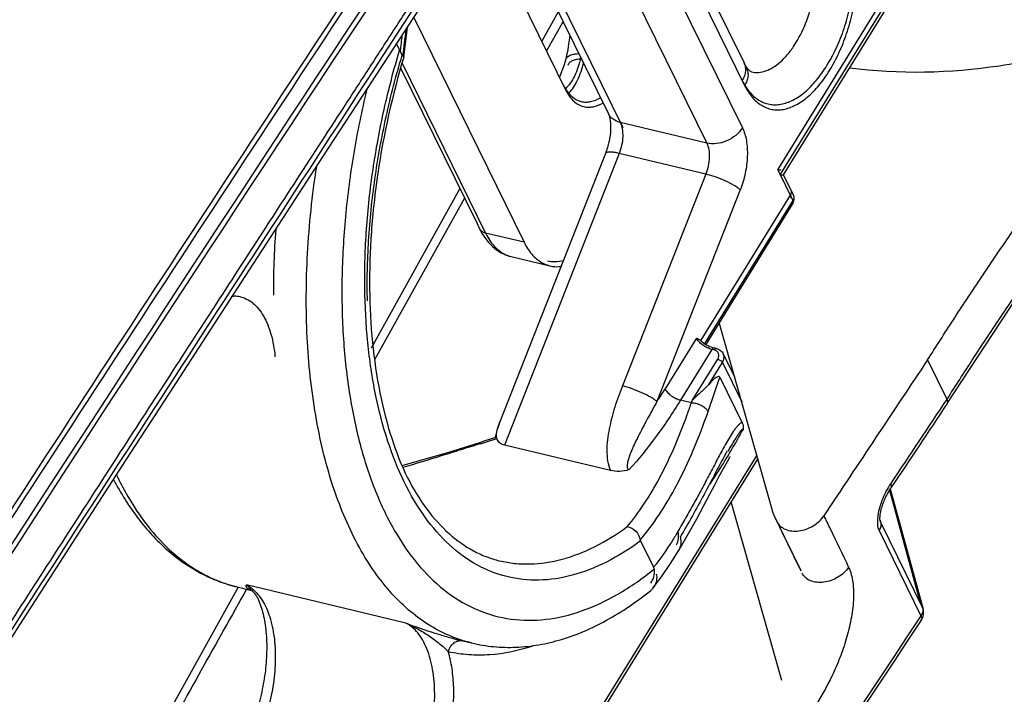
# Model space of a CAD drawing. Units: millimetres. Extents: x -85 to 717, y 0 to 1795.
# Drawn here: x 240 to 247, y 110 to 115 of the extents above; entities that cross this region are included whole.
import ezdxf

# ---------------------------------------------------------------- set-up
doc = ezdxf.new("R2010")
doc.units = ezdxf.units.MM
doc.header["$LTSCALE"] = 23.1
doc.layers.add('INTF_1', color=7, linetype='CONTINUOUS')

msp = doc.modelspace()

# ---------------------------------------------------------------- linework, layer by layer
at = {"layer": 'INTF_1', "color": 7, "linetype": 'CONTINUOUS'}
for p, q in [((244.7713, 116.0442), (245.5444, 114.4688)), ((243.852, 115.0738), (244.2474, 114.2681)), ((244.0822, 115.0644), (244.5566, 114.0979)), ((246.7198, 115.0935), (245.8308, 113.6531)), ((244.1915, 114.8418), (244.0717, 114.6261)), ((243.1388, 114.7987), (243.9426, 113.1606)), ((243.0134, 114.6064), (243.0539, 114.5239)), ((243.0657, 114.5117), (243.0656, 114.5114)), ((243.043, 114.4318), (243.5999, 113.297)), ((244.2291, 114.3054), (244.2292, 114.3052)), ((244.5347, 113.808), (243.7657, 111.8514)), ((245.8308, 113.6532), (245.9038, 113.5045)), ((243.4748, 113.5518), (242.8286, 112.3886)), ((245.901, 113.4465), (245.2654, 112.4167)), ((243.5999, 113.297), (243.6, 113.2968)), ((243.6, 113.2968), (243.6182, 113.2597)), ((243.8486, 113.0563), (244.1305, 112.9888)), ((245.7589, 111.1785), (245.3638, 112.5761)), ((245.2327, 112.4406), (245.2295, 112.4471)), ((245.3433, 112.3862), (245.3267, 112.3902)), ((245.3934, 112.3481), (245.4756, 112.1806)), ((245.3685, 112.1768), (245.5314, 111.845)), ((243.7343, 111.7496), (243.7321, 111.7371)), ((244.5719, 111.4967), (243.7989, 111.6817)), ((245.6444, 111.5834), (242.4372, 106.3868)), ((245.4443, 111.5999), (245.4442, 111.5997)), ((246.6103, 111.3628), (246.8486, 110.4864)), ((245.7657, 111.1608), (245.8388, 111.0116)), ((245.8205, 111.0489), (245.9494, 110.7852)), ((244.791, 110.984), (244.8854, 110.7917)), ((245.8388, 111.0116), (245.9581, 110.7674)), ((241.8602, 110.6461), (239.617, 106.6143)), ((241.8528, 110.6479), (241.9571, 110.6229)), ((243.4744, 110.2597), (243.5601, 110.2392))]:
    msp.add_line(p, q, dxfattribs=at)
at = {"layer": 'INTF_1', "color": 9, "linetype": 'CONTINUOUS'}
for p, q in [((244.7274, 115.9782), (245.549, 114.3039)), ((244.6307, 115.833), (245.5325, 113.9953)), ((244.4499, 115.561), (245.2731, 113.8835)), ((242.8943, 114.4889), (243.357, 115.2026)), ((245.7899, 113.6899), (246.6924, 115.1523)), ((244.1239, 115.0914), (244.6609, 113.9971)), ((245.8082, 113.6526), (246.7108, 115.115)), ((244.226, 114.7714), (244.1062, 114.5558)), ((244.2261, 114.7714), (244.1063, 114.5558)), ((243.0531, 114.4672), (243.6612, 113.228)), ((245.2731, 113.8835), (244.6426, 114.0344)), ((244.635, 113.8089), (243.7989, 111.6817)), ((245.2655, 113.6579), (244.635, 113.8089)), ((245.2655, 113.6579), (244.6584, 112.1134)), ((245.7899, 113.6899), (245.8997, 113.4661)), ((243.5091, 113.4822), (242.8531, 112.3045)), ((245.5173, 113.5442), (244.9102, 111.9997)), ((245.8814, 113.5034), (245.2295, 112.4471)), ((245.8997, 113.4661), (245.2558, 112.4229)), ((243.9426, 113.1606), (243.6612, 113.228)), ((245.1971, 112.4617), (244.9689, 112.0919)), ((245.3106, 112.3797), (245.0824, 112.0099)), ((245.3272, 112.3757), (245.3106, 112.3797)), ((245.1658, 112.0061), (245.3525, 112.3088)), ((245.2877, 112.1239), (245.3866, 112.2842)), ((245.3866, 112.2842), (245.5275, 111.997)), ((246.8814, 112.3028), (247.0217, 112.0168)), ((245.2825, 111.9267), (245.3685, 112.1768)), ((245.1607, 111.9912), (245.0824, 112.0099)), ((245.1607, 111.9912), (245.1658, 112.0061)), ((245.6374, 111.6082), (242.435, 106.4195)), ((246.604, 111.3526), (246.8271, 110.5322)), ((246.6097, 111.3618), (246.8454, 110.4949)), ((245.8188, 109.9653), (245.4502, 111.2688)), ((246.5354, 111.1348), (246.5404, 111.1165)), ((246.5404, 111.1165), (246.8454, 110.4949)), ((246.5283, 111.0592), (246.8333, 110.4375)), ((243.0806, 110.3846), (241.9191, 110.6626)), ((241.9531, 110.625), (241.9527, 110.6252)), ((241.953, 110.625), (241.9527, 110.6252)), ((241.9829, 110.6152), (241.9835, 110.6146)), ((241.983, 110.6156), (241.9837, 110.615))]:
    msp.add_line(p, q, dxfattribs=at)
at = {"layer": 'INTF_1', "color": 7, "linetype": 'CONTINUOUS'}
for points in [[(237.6352, 106.2528), (238.0684, 106.9359), (238.4894, 107.5978), (238.8961, 108.2351), (239.2884, 108.8484), (239.6668, 109.4382), (240.0313, 110.0053), (240.3823, 110.5501), (240.7199, 111.0732), (241.0445, 111.5753), (241.3563, 112.0569), (241.6556, 112.5185), (241.9423, 112.9603), (242.2162, 113.3818), (242.4771, 113.7829), (242.7245, 114.1629), (242.9576, 114.5207), (243.1752, 114.8545), (243.3772, 115.1641)], [(243.0657, 114.5117), (243.0876, 114.6878), (243.0939, 114.7298)], [(244.2746, 114.6724), (244.2727, 114.652), (244.2669, 114.6074), (244.2598, 114.5645), (244.2514, 114.5236), (244.2427, 114.4881)], [(244.2428, 114.4882), (244.2335, 114.4555), (244.2225, 114.4219), (244.2108, 114.3911), (244.1997, 114.3653)], [(247.0238, 111.9842), (247.5274, 112.7517), (248.0576, 113.5265), (248.5841, 114.3109)], [(243.6182, 113.2597), (243.638, 113.2231), (243.6612, 113.1879), (243.6863, 113.1568), (243.7131, 113.1296), (243.7415, 113.1064), (243.7712, 113.0871), (243.802, 113.0717), (243.8336, 113.0603), (243.8486, 113.0563)], [(243.7657, 111.8514), (243.7572, 111.8289), (243.7439, 111.7882), (243.7343, 111.7496)], [(243.6176, 111.6998), (243.3832, 111.6269), (243.1615, 111.5616), (243.0526, 111.5319)], [(243.7344, 111.7379), (243.6984, 111.7259), (243.6563, 111.7122), (243.6176, 111.6998)], [(245.0709, 110.9178), (245.1401, 111.0377), (245.1999, 111.1454), (245.2517, 111.2416), (245.2951, 111.3238), (245.3315, 111.3931), (245.3644, 111.4555), (245.3949, 111.5126), (245.423, 111.5633), (245.4442, 111.5997)], [(246.5368, 111.1263), (246.5368, 111.1264), (246.5363, 111.1284), (246.5358, 111.1315), (246.5353, 111.1357), (246.5349, 111.1408), (246.5348, 111.1468), (246.535, 111.1536), (246.5354, 111.1609), (246.5361, 111.1688), (246.5372, 111.177), (246.5386, 111.1856), (246.5402, 111.1945), (246.5422, 111.2036), (246.5445, 111.213), (246.547, 111.2225), (246.5498, 111.2322), (246.553, 111.2421), (246.5564, 111.2521), (246.5601, 111.2624), (246.5642, 111.2728), (246.5685, 111.2834), (246.5733, 111.2942), (246.5784, 111.3051), (246.5838, 111.3163), (246.5897, 111.3275), (246.5959, 111.3388), (246.6025, 111.3501), (246.6095, 111.3615), (246.6151, 111.3702)], [(244.8812, 110.6391), (244.9437, 110.7221), (245.0091, 110.818), (245.0709, 110.9178)], [(245.9494, 110.7852), (245.9508, 110.7821), (245.9528, 110.7769), (245.9551, 110.7702), (245.9562, 110.7665)], [(241.9532, 110.6254), (241.9527, 110.6256), (241.9543, 110.6248), (241.959, 110.6217), (241.9659, 110.6158), (241.9725, 110.6084)]]:
    msp.add_lwpolyline(points, dxfattribs=at)
at = {"layer": 'INTF_1', "color": 9, "linetype": 'CONTINUOUS'}
for centre, radius, start, end in [((693.9714, -182.3503), 540.4463, 146.416086, 147.128708), ((693.9899, -182.3883), 540.4468, 146.416034, 147.128656), ((692.2786, -181.2454), 538.2849, 146.415336, 147.666108), ((692.297, -181.2834), 538.2854, 146.415284, 147.666056), ((250.6011, 113.6708), 7.5911, 172.12404, 173.58115), ((250.6444, 113.7006), 7.6532, 172.74211, 173.57719), ((245.8573, 113.5279), 0.0314, 18.92819, 26.13077), ((245.8756, 113.4907), 0.0314, 18.92816, 26.13069), ((248.4389, 112.7879), 6.3234, 175.77028, 180.11673), ((241.5893, 114.1774), 3.9713, 326.74447, 328.32147), ((247.0076, 111.9949), 0.0194, 327.53381, 331.20716), ((241.382, 118.8814), 7.5306, 287.32324, 288.27278), ((246.8884, 111.1156), 0.3728, 172.08659, 172.61958), ((244.9282, 110.9738), 0.1587, 12.29443, 15.04684), ((246.0406, 110.8298), 0.1016, 206.04842, 206.88623), ((241.7946, 110.4279), 0.2658, 50.46821, 53.82948), ((242.029, 110.8581), 0.2452, 251.95021, 252.29918), ((241.7827, 110.4135), 0.2846, 45.25264, 50.46232), ((246.8027, 110.4739), 0.0476, 15.2533, 26.15255), ((693.6522, -186.2816), 536.3669, 146.413047, 147.668293)]:
    msp.add_arc(centre, radius, start, end, dxfattribs=at)
at = {"layer": 'INTF_1', "color": 7, "linetype": 'CONTINUOUS'}
for centre, radius, start, end in [((245.71, 114.539), 0.1791, 215.52146, 216.06811), ((245.8499, 113.478), 0.06, 328.31798, 26.13864), ((245.3651, 112.5927), 0.2017, 226.73684, 227.01992), ((245.3705, 112.5985), 0.2096, 227.02928, 228.87196), ((245.3782, 112.6073), 0.2213, 228.86765, 230.22702), ((245.3827, 112.6127), 0.2284, 230.22293, 230.89145), ((698.7935, -188.9619), 543.1252, 146.310824, 146.454761), ((245.8601, 111.2071), 0.1051, 195.7774, 206.10451), ((245.8784, 111.1698), 0.1051, 195.77732, 206.10442), ((244.7315, 110.7224), 0.177, 4.40786, 5.7527), ((244.7899, 110.7113), 0.1164, 308.7795, 321.62907), ((246.7521, 110.4602), 0.1, 326.41502, 15.21336), ((695.2644, -187.3583), 538.2857, 146.415284, 147.66603)]:
    msp.add_arc(centre, radius, start, end, dxfattribs=at)
msp.add_ellipse((245.1605, 111.8397), major_axis=(0.2042, 0.3415), ratio=0.146643, start_param=-0.094869, end_param=0.680529, dxfattribs=at)
at = {"layer": 'INTF_1', "color": 9, "linetype": 'CONTINUOUS'}
for points, knots in [([(245.5307, 114.3412), (245.5456, 114.3108), (245.5793, 114.2562), (245.6377, 114.2032), (245.6892, 114.1772), (245.7292, 114.1658), (245.7709, 114.162), (245.8296, 114.1675), (245.9059, 114.1954), (245.9932, 114.2564), (246.0766, 114.3429), (246.1534, 114.4518), (246.2208, 114.5791), (246.2764, 114.7203), (246.3181, 114.8699), (246.3444, 115.0224), (246.3543, 115.1721), (246.3473, 115.3135), (246.3239, 115.4411), (246.296, 115.5189), (246.279, 115.5536)], [0, 0, 0, 0, 0.051824, 0.097388, 0.118721, 0.139665, 0.160753, 0.182501, 0.229538, 0.283295, 0.344523, 0.412778, 0.486814, 0.564858, 0.644826, 0.724493, 0.801658, 0.874302, 0.940771, 1, 1, 1, 1]), ([(245.549, 114.3039), (245.5639, 114.2736), (245.5976, 114.2189), (245.656, 114.1659), (245.7075, 114.14), (245.7475, 114.1285), (245.7892, 114.1248), (245.8479, 114.1302), (245.9242, 114.1581), (246.0116, 114.2191), (246.095, 114.3056), (246.1717, 114.4145), (246.2391, 114.5419), (246.2947, 114.683), (246.3364, 114.8326), (246.3627, 114.9852), (246.3726, 115.1349), (246.3656, 115.2762), (246.3422, 115.4039), (246.3143, 115.4816), (246.2973, 115.5163)], [0, 0, 0, 0, 0.051823, 0.097388, 0.118721, 0.139665, 0.160753, 0.182501, 0.229538, 0.283295, 0.344523, 0.412779, 0.486814, 0.564858, 0.644826, 0.724493, 0.801659, 0.874302, 0.940771, 1, 1, 1, 1]), ([(245.5992, 114.4036), (245.6157, 114.3996), (245.6512, 114.3969), (245.7055, 114.409), (245.7599, 114.4361), (245.8133, 114.4772), (245.8646, 114.5312), (245.9308, 114.6214), (245.9992, 114.757), (246.0538, 114.9365), (246.0784, 115.1208), (246.0716, 115.2691), (246.0476, 115.3741), (246.0299, 115.4206), (246.0195, 115.4417)], [0, 0, 0, 0, 0.040014, 0.082616, 0.129738, 0.182427, 0.240946, 0.304969, 0.446046, 0.596803, 0.746115, 0.883142, 0.944437, 1, 1, 1, 1]), ([(237.6139, 106.338), (237.7317, 106.5239), (237.9673, 106.8958), (238.4399, 107.6392), (239.0326, 108.5681), (239.7468, 109.6823), (240.4638, 110.7967), (241.0632, 111.7255), (241.5438, 112.469), (241.905, 113.0273), (242.2666, 113.5859), (242.5684, 114.0516), (242.81, 114.4245), (242.9612, 114.6576), (243.0821, 114.8442), (243.1729, 114.9842), (243.2485, 115.1009), (243.309, 115.1943), (243.3393, 115.2409), (243.3545, 115.2642)], [0, 0, 0, 0, 0.062211, 0.124447, 0.249004, 0.373696, 0.498547, 0.623581, 0.686174, 0.74882, 0.811525, 0.874289, 0.905694, 0.937115, 0.952832, 0.968553, 0.984278, 0.992142, 1, 1, 1, 1]), ([(246.3126, 114.4336), (246.674, 114.3855), (247.2405, 114.3996), (247.978, 114.5589), (248.3467, 114.6871), (248.5281, 114.7624)], [0, 0, 0, 0, 0.483775, 0.739357, 1, 1, 1, 1]), ([(244.791, 110.984), (244.7124, 110.9259), (244.5539, 110.8256), (244.3027, 110.7258), (244.0543, 110.6872), (243.8143, 110.7126), (243.5899, 110.802), (243.3872, 110.9521), (243.2098, 111.1578), (243.0603, 111.4144), (242.9405, 111.7167), (242.8522, 112.0593), (242.797, 112.4358), (242.7759, 112.839), (242.7892, 113.2614), (242.8367, 113.6948), (242.9174, 114.1308), (242.9927, 114.4187), (243.0356, 114.5612)], [0, 0, 0, 0, 0.055308, 0.10558, 0.15195, 0.196187, 0.240486, 0.287029, 0.337552, 0.393155, 0.454322, 0.521041, 0.592921, 0.669287, 0.749255, 0.831792, 0.915768, 1, 1, 1, 1]), ([(238.5124, 107.6864), (238.8736, 108.2533), (240.3271, 110.5254), (241.7928, 112.7896), (242.8943, 114.4889)], [0, 0, 0, 0, 0.24919, 1, 1, 1, 1]), ([(242.8011, 112.7344), (242.7976, 112.8801), (242.8039, 113.1771), (242.8499, 113.6256), (242.9318, 114.0776), (243.0094, 114.3761), (243.0539, 114.5239)], [0, 0, 0, 0, 0.241035, 0.490517, 0.744788, 1, 1, 1, 1]), ([(244.3551, 114.5086), (244.3496, 114.4842), (244.337, 114.438), (244.3115, 114.3746), (244.2809, 114.3217), (244.2559, 114.2924), (244.2427, 114.2803)], [0, 0, 0, 0, 0.290773, 0.555756, 0.792344, 1, 1, 1, 1]), ([(244.2767, 114.5216), (244.2685, 114.518), (244.2571, 114.5113), (244.2467, 114.4985), (244.2437, 114.4916), (244.2428, 114.4882)], [0, 0, 0, 0, 0.547211, 0.780676, 1, 1, 1, 1]), ([(244.3607, 114.497), (244.3481, 114.4965), (244.3249, 114.4942), (244.2942, 114.4853), (244.2716, 114.4715), (244.2629, 114.4577), (244.2611, 114.4509)], [0, 0, 0, 0, 0.326608, 0.599495, 0.818406, 1, 1, 1, 1]), ([(244.3424, 114.5343), (244.3302, 114.5338), (244.3079, 114.5317), (244.2861, 114.5256), (244.2767, 114.5216)], [0, 0, 0, 0, 0.542427, 1, 1, 1, 1]), ([(244.3734, 114.4713), (244.3633, 114.4262), (244.3434, 114.3624), (244.3024, 114.2893), (244.2787, 114.2601), (244.2661, 114.2479)], [0, 0, 0, 0, 0.552878, 0.790345, 1, 1, 1, 1]), ([(245.5443, 114.469), (245.5489, 114.4598), (245.5553, 114.4394), (245.5559, 114.4066), (245.5477, 114.373), (245.5371, 114.3516), (245.5307, 114.3412)], [0, 0, 0, 0, 0.230747, 0.470536, 0.725966, 1, 1, 1, 1]), ([(245.5626, 114.4317), (245.5672, 114.4225), (245.5736, 114.4021), (245.5742, 114.3693), (245.566, 114.3357), (245.5554, 114.3143), (245.549, 114.3039)], [0, 0, 0, 0, 0.230747, 0.470536, 0.725966, 1, 1, 1, 1]), ([(248.582, 114.3435), (248.5183, 114.2459), (248.39, 114.0511), (248.1939, 113.7608), (247.9955, 113.4716), (247.7966, 113.1824), (247.5983, 112.8928), (247.4021, 112.6022), (247.2096, 112.3104), (247.084, 112.1147), (247.0217, 112.0168)], [0, 0, 0, 0, 0.124774, 0.249847, 0.375059, 0.500341, 0.625719, 0.750942, 0.875731, 1, 1, 1, 1]), ([(242.7962, 114.2743), (242.7591, 114.1209), (242.6961, 113.8133), (242.6355, 113.3515), (242.6098, 112.8985), (242.6196, 112.4624), (242.6648, 112.0512), (242.7444, 111.6721), (242.8573, 111.3318), (243.0017, 111.0364), (243.1756, 110.7909), (243.3769, 110.6003), (243.6027, 110.4693), (243.8483, 110.4026), (244.1069, 110.402), (244.372, 110.4663), (244.6384, 110.5926), (244.8062, 110.7104), (244.8893, 110.7774)], [0, 0, 0, 0, 0.085697, 0.170288, 0.25267, 0.331817, 0.406827, 0.476968, 0.541746, 0.600976, 0.654886, 0.704227, 0.75035, 0.795151, 0.840788, 0.88925, 0.942026, 1, 1, 1, 1]), ([(244.6426, 114.0344), (244.624, 114.0389), (244.5973, 114.0502), (244.5701, 114.0753), (244.5604, 114.0901), (244.5566, 114.0979)], [0, 0, 0, 0, 0.521625, 0.76414, 1, 1, 1, 1]), ([(244.6426, 114.0344), (244.6497, 114.0199), (244.6594, 113.9854), (244.6622, 113.9293), (244.6545, 113.8687), (244.6426, 113.8284), (244.635, 113.8089)], [0, 0, 0, 0, 0.210459, 0.457554, 0.727055, 1, 1, 1, 1]), ([(245.5325, 113.9953), (245.5197, 113.9746), (245.4852, 113.9365), (245.4195, 113.8967), (245.3463, 113.8763), (245.296, 113.878), (245.2731, 113.8835)], [0, 0, 0, 0, 0.245465, 0.505916, 0.763071, 1, 1, 1, 1]), ([(245.5325, 113.9953), (245.5468, 113.9662), (245.5662, 113.8973), (245.5718, 113.785), (245.5565, 113.6638), (245.5327, 113.5833), (245.5173, 113.5442)], [0, 0, 0, 0, 0.210459, 0.457554, 0.727055, 1, 1, 1, 1]), ([(245.2731, 113.8835), (245.2802, 113.869), (245.2899, 113.8345), (245.2927, 113.7783), (245.285, 113.7178), (245.2731, 113.6775), (245.2655, 113.6579)], [0, 0, 0, 0, 0.210459, 0.457554, 0.727055, 1, 1, 1, 1]), ([(244.5692, 113.8188), (244.5648, 113.8189), (244.5568, 113.8187), (244.5464, 113.8169), (244.5387, 113.8137), (244.5355, 113.8099), (244.5347, 113.808)], [0, 0, 0, 0, 0.350139, 0.626741, 0.836076, 1, 1, 1, 1]), ([(244.635, 113.8089), (244.623, 113.8117), (244.6012, 113.8162), (244.5791, 113.8187), (244.5692, 113.8188)], [0, 0, 0, 0, 0.554687, 1, 1, 1, 1]), ([(243.5601, 110.2392), (243.5048, 110.2525), (243.395, 110.2889), (243.2394, 110.3713), (243.0935, 110.4809), (242.9584, 110.6166), (242.835, 110.7772), (242.6827, 111.0303), (242.5297, 111.4046), (242.4097, 111.9133), (242.3509, 112.4801), (242.3551, 113.0879), (242.3991, 113.5026), (242.4312, 113.7128)], [0, 0, 0, 0, 0.043305, 0.087491, 0.133364, 0.181596, 0.232698, 0.287019, 0.405869, 0.538444, 0.683375, 0.838259, 1, 1, 1, 1]), ([(245.5173, 113.5442), (245.511, 113.5497), (245.4961, 113.5607), (245.4602, 113.5831), (245.4064, 113.61), (245.3374, 113.6376), (245.2891, 113.6523), (245.2655, 113.6579)], [0, 0, 0, 0, 0.090194, 0.198902, 0.456705, 0.737246, 1, 1, 1, 1]), ([(245.887, 113.5381), (245.8888, 113.5328), (245.8895, 113.5202), (245.8847, 113.5088), (245.8814, 113.5034)], [0, 0, 0, 0, 0.471219, 1, 1, 1, 1]), ([(245.8814, 113.5034), (245.883, 113.5), (245.8854, 113.4935), (245.8842, 113.4863), (245.8827, 113.4838)], [0, 0, 0, 0, 0.560932, 1, 1, 1, 1]), ([(245.9053, 113.5008), (245.9071, 113.4955), (245.9078, 113.4829), (245.903, 113.4715), (245.8997, 113.4661)], [0, 0, 0, 0, 0.471219, 1, 1, 1, 1]), ([(245.8997, 113.4661), (245.9014, 113.4627), (245.9038, 113.4562), (245.9025, 113.4491), (245.901, 113.4465)], [0, 0, 0, 0, 0.560932, 1, 1, 1, 1]), ([(243.6308, 113.2433), (243.6294, 113.2444), (243.6245, 113.2493), (243.6205, 113.2551), (243.6182, 113.2597)], [0, 0, 0, 0, 0.254491, 1, 1, 1, 1]), ([(243.6612, 113.228), (243.6583, 113.2287), (243.6473, 113.2319), (243.637, 113.2377), (243.6308, 113.2433)], [0, 0, 0, 0, 0.26415, 1, 1, 1, 1]), ([(243.6612, 113.228), (243.6642, 113.222), (243.676, 113.199), (243.6898, 113.177), (243.7011, 113.1615)], [0, 0, 0, 0, 0.259788, 1, 1, 1, 1]), ([(243.7011, 113.1615), (243.7202, 113.1356), (243.7535, 113.1007), (243.8068, 113.0694), (243.8346, 113.0596), (243.8486, 113.0563)], [0, 0, 0, 0, 0.524429, 0.765958, 1, 1, 1, 1]), ([(241.8716, 112.7652), (241.8885, 112.7612), (241.9223, 112.7486), (241.9683, 112.7178), (242.0096, 112.6756), (242.0597, 112.6022), (242.1055, 112.4847), (242.1225, 112.3821), (242.1275, 112.3268)], [0, 0, 0, 0, 0.097152, 0.198179, 0.30632, 0.423839, 0.690651, 1, 1, 1, 1]), ([(245.3106, 112.3797), (245.2988, 112.3825), (245.2752, 112.3914), (245.2429, 112.4107), (245.2157, 112.434), (245.2017, 112.4524), (245.1971, 112.4617)], [0, 0, 0, 0, 0.252731, 0.524743, 0.783482, 1, 1, 1, 1]), ([(245.3106, 112.3797), (245.3117, 112.3815), (245.314, 112.3847), (245.3181, 112.3884), (245.3224, 112.3904), (245.3254, 112.3905), (245.3267, 112.3902)], [0, 0, 0, 0, 0.310423, 0.578046, 0.803197, 1, 1, 1, 1]), ([(245.3272, 112.3757), (245.3283, 112.3775), (245.3306, 112.3807), (245.3347, 112.3844), (245.339, 112.3865), (245.342, 112.3865), (245.3433, 112.3862)], [0, 0, 0, 0, 0.310423, 0.578046, 0.803197, 1, 1, 1, 1]), ([(245.3525, 112.3088), (245.3565, 112.3152), (245.3622, 112.3289), (245.3606, 112.3509), (245.3475, 112.3682), (245.3343, 112.374), (245.3272, 112.3757)], [0, 0, 0, 0, 0.269214, 0.508655, 0.742637, 1, 1, 1, 1]), ([(245.3866, 112.2842), (245.3927, 112.2941), (245.3993, 112.3108), (245.3989, 112.3333), (245.3956, 112.3434), (245.3934, 112.3481)], [0, 0, 0, 0, 0.527916, 0.768494, 1, 1, 1, 1]), ([(245.3525, 112.3088), (245.3598, 112.307), (245.3701, 112.3018), (245.381, 112.2925), (245.3852, 112.2869), (245.3866, 112.2842)], [0, 0, 0, 0, 0.523616, 0.782969, 1, 1, 1, 1]), ([(244.6584, 112.1134), (244.6383, 112.0622), (244.6011, 111.9594), (244.5656, 111.8279), (244.5485, 111.7221), (244.5433, 111.6439), (244.5482, 111.5677), (244.5615, 111.5188), (244.5719, 111.4967)], [0, 0, 0, 0, 0.259569, 0.515381, 0.641073, 0.764455, 0.884545, 1, 1, 1, 1]), ([(244.9102, 111.9997), (244.9039, 112.0052), (244.8891, 112.0162), (244.8531, 112.0386), (244.7994, 112.0655), (244.7304, 112.093), (244.6821, 112.1078), (244.6584, 112.1134)], [0, 0, 0, 0, 0.090194, 0.198902, 0.456705, 0.737246, 1, 1, 1, 1]), ([(244.9689, 112.0919), (244.9735, 112.0826), (244.9875, 112.0643), (245.0147, 112.0409), (245.047, 112.0216), (245.0706, 112.0127), (245.0824, 112.0099)], [0, 0, 0, 0, 0.216525, 0.475273, 0.747277, 1, 1, 1, 1]), ([(244.9102, 111.9997), (244.8866, 111.9569), (244.8514, 111.8931), (244.8057, 111.8081), (244.7783, 111.7554), (244.7574, 111.7133), (244.7425, 111.6819), (244.7284, 111.6506), (244.7155, 111.6194), (244.706, 111.5933), (244.6997, 111.5725), (244.6958, 111.557), (244.6932, 111.5417), (244.6925, 111.529), (244.6936, 111.5192), (244.6957, 111.5122), (244.7, 111.5059), (244.7047, 111.5036), (244.7072, 111.503)], [0, 0, 0, 0, 0.264841, 0.395129, 0.52364, 0.587099, 0.649922, 0.711991, 0.773133, 0.833065, 0.862437, 0.891281, 0.919439, 0.946659, 0.959847, 0.972768, 0.985756, 1, 1, 1, 1]), ([(245.0824, 112.0099), (245.0254, 111.9176), (244.908, 111.7427), (244.7754, 111.5788), (244.7072, 111.503)], [0, 0, 0, 0, 0.515187, 1, 1, 1, 1]), ([(245.131, 111.9056), (245.1312, 111.9058), (245.1315, 111.9063), (245.1316, 111.9069), (245.132, 111.9076), (245.1318, 111.9083), (245.1322, 111.9089), (245.1324, 111.9098), (245.1329, 111.9105), (245.1327, 111.9112), (245.1329, 111.9116), (245.1332, 111.9124), (245.1338, 111.9139), (245.1348, 111.917), (245.1362, 111.9205), (245.1373, 111.9241), (245.1386, 111.9267), (245.1393, 111.9295), (245.1407, 111.932), (245.1415, 111.9347), (245.1434, 111.94), (245.1461, 111.9481), (245.1498, 111.9588), (245.1546, 111.9731), (245.1583, 111.9839), (245.1607, 111.9912)], [0, 0, 0, 0, 0.008494, 0.01614, 0.024032, 0.03084, 0.038755, 0.046472, 0.061559, 0.065035, 0.06885, 0.076711, 0.092182, 0.123175, 0.185232, 0.216243, 0.248157, 0.279113, 0.310996, 0.342087, 0.373256, 0.49802, 0.623091, 0.74836, 1, 1, 1, 1]), ([(245.1607, 111.9912), (245.1627, 111.9911), (245.1711, 111.9907), (245.1795, 111.9896), (245.1858, 111.9884)], [0, 0, 0, 0, 0.24326, 1, 1, 1, 1]), ([(245.1858, 111.9884), (245.1964, 111.9863), (245.217, 111.9802), (245.245, 111.9662), (245.2677, 111.9486), (245.2789, 111.9341), (245.2825, 111.9267)], [0, 0, 0, 0, 0.274369, 0.543897, 0.790057, 1, 1, 1, 1]), ([(247.0217, 112.0168), (247.0244, 112.0114), (247.0283, 112.0011), (247.0269, 111.9897), (247.0247, 111.9856)], [0, 0, 0, 0, 0.563561, 1, 1, 1, 1]), ([(244.6943, 111.0879), (244.7377, 111.1395), (244.8219, 111.2542), (244.9349, 111.4468), (245.0398, 111.6662), (245.1015, 111.8233), (245.131, 111.9056)], [0, 0, 0, 0, 0.217337, 0.456913, 0.718199, 1, 1, 1, 1]), ([(244.7886, 110.9919), (244.8384, 111.0497), (244.9347, 111.1793), (245.0629, 111.3988), (245.1812, 111.6508), (245.2499, 111.8317), (245.2825, 111.9267)], [0, 0, 0, 0, 0.21534, 0.454387, 0.716447, 1, 1, 1, 1]), ([(243.7404, 111.7357), (243.7399, 111.7549), (243.7458, 111.7947), (243.7582, 111.8324), (243.7657, 111.8514)], [0, 0, 0, 0, 0.485698, 1, 1, 1, 1]), ([(245.5314, 111.845), (245.5251, 111.8441), (245.5124, 111.8368), (245.4967, 111.8214), (245.481, 111.8022), (245.4602, 111.773), (245.4353, 111.733), (245.4064, 111.6826), (245.3779, 111.6304), (245.3496, 111.5772), (245.3213, 111.5235), (245.2838, 111.4518), (245.2368, 111.3627), (245.1798, 111.2571), (245.1222, 111.1536), (245.0829, 111.0857), (245.0631, 111.0523)], [0, 0, 0, 0, 0.020527, 0.044886, 0.071872, 0.100584, 0.161191, 0.2243, 0.288774, 0.353989, 0.419559, 0.485229, 0.616205, 0.745976, 0.874009, 1, 1, 1, 1]), ([(245.2972, 111.3981), (245.3182, 111.4295), (245.4026, 111.5589), (245.481, 111.6921), (245.5371, 111.7944)], [0, 0, 0, 0, 0.244782, 1, 1, 1, 1]), ([(245.5371, 111.7944), (245.5368, 111.7952), (245.5361, 111.7967), (245.5339, 111.7973), (245.5319, 111.7965), (245.5292, 111.7948), (245.526, 111.7919), (245.5223, 111.7878), (245.5187, 111.7834), (245.5151, 111.7787), (245.5115, 111.7738), (245.5067, 111.7671), (245.5008, 111.7585), (245.4939, 111.748), (245.487, 111.7372), (245.4732, 111.7153), (245.4529, 111.6819), (245.4349, 111.6521), (245.4259, 111.6372)], [0, 0, 0, 0, 0.012552, 0.022004, 0.032248, 0.043808, 0.069557, 0.097429, 0.126551, 0.156498, 0.18703, 0.218, 0.280893, 0.344684, 0.409096, 0.473958, 0.736025, 1, 1, 1, 1]), ([(243.6244, 111.6924), (243.5764, 111.6773), (243.4811, 111.6475), (243.2929, 111.5886), (243.1522, 111.5456), (243.0588, 111.5185)], [0, 0, 0, 0, 0.25465, 0.506652, 1, 1, 1, 1]), ([(243.6244, 111.6923), (243.6232, 111.6944), (243.6218, 111.697), (243.6186, 111.7001), (243.6176, 111.6998)], [0, 0, 0, 0, 0.688503, 1, 1, 1, 1]), ([(245.4216, 111.6394), (245.3926, 111.5872), (245.337, 111.4811), (245.2538, 111.3225), (245.1692, 111.1666), (245.1109, 111.0649), (245.0814, 111.015)], [0, 0, 0, 0, 0.251928, 0.505376, 0.755416, 1, 1, 1, 1]), ([(240.9731, 111.4648), (240.9965, 111.4158), (241.09, 111.2359), (241.2103, 111.0687), (241.3146, 110.963)], [0, 0, 0, 0, 0.267446, 1, 1, 1, 1]), ([(246.613, 111.4029), (246.59, 111.3683), (246.5603, 111.3117), (246.5318, 111.2313), (246.5222, 111.1886), (246.5192, 111.1669)], [0, 0, 0, 0, 0.487493, 0.743776, 1, 1, 1, 1]), ([(246.6151, 111.3702), (246.6164, 111.3722), (246.6184, 111.3769), (246.6188, 111.3849), (246.617, 111.3938), (246.6145, 111.3998), (246.613, 111.4029)], [0, 0, 0, 0, 0.206852, 0.434337, 0.696546, 1, 1, 1, 1]), ([(246.1259, 111.1665), (246.1412, 111.1353), (246.2021, 111.0102), (246.2616, 110.8844), (246.3067, 110.7902)], [0, 0, 0, 0, 0.249258, 1, 1, 1, 1]), ([(246.5187, 111.1635), (246.5162, 111.1445), (246.5142, 111.1092), (246.5211, 111.0736), (246.5283, 111.0592)], [0, 0, 0, 0, 0.542772, 1, 1, 1, 1]), ([(246.5404, 111.1165), (246.5428, 111.1074), (246.5428, 111.0865), (246.5341, 111.068), (246.5283, 111.0592)], [0, 0, 0, 0, 0.470678, 1, 1, 1, 1]), ([(246.5368, 111.1263), (246.5371, 111.1254), (246.538, 111.122), (246.5393, 111.1188), (246.5404, 111.1165)], [0, 0, 0, 0, 0.269371, 1, 1, 1, 1]), ([(243.7635, 110.8387), (243.7997, 110.83), (243.8738, 110.8174), (244.0272, 110.8116), (244.2277, 110.8429), (244.4675, 110.9378), (244.6191, 111.0329), (244.6943, 111.0879)], [0, 0, 0, 0, 0.112342, 0.22609, 0.462565, 0.718655, 1, 1, 1, 1]), ([(245.0631, 111.0523), (245.0491, 111.0285), (244.9942, 110.9388), (244.9337, 110.8524), (244.8854, 110.7917)], [0, 0, 0, 0, 0.262036, 1, 1, 1, 1]), ([(245.0526, 110.9551), (245.0607, 110.9689), (245.0712, 111.0017), (245.0676, 111.0356), (245.0631, 111.0523)], [0, 0, 0, 0, 0.48187, 1, 1, 1, 1]), ([(245.0709, 110.9178), (245.0785, 110.9306), (245.0886, 110.9607), (245.0866, 110.9921), (245.0832, 111.0076)], [0, 0, 0, 0, 0.483948, 1, 1, 1, 1]), ([(241.3146, 110.963), (241.3535, 110.9236), (241.4342, 110.8509), (241.5664, 110.7601), (241.7059, 110.691), (241.8035, 110.6597), (241.8528, 110.6479)], [0, 0, 0, 0, 0.262736, 0.514807, 0.759353, 1, 1, 1, 1]), ([(246.3067, 110.7902), (246.287, 110.7608), (246.245, 110.7236), (246.1796, 110.6931), (246.1268, 110.6804), (246.0754, 110.6794), (246.0289, 110.6905), (245.991, 110.7132), (245.9736, 110.7358), (245.9677, 110.7479)], [0, 0, 0, 0, 0.266372, 0.406256, 0.543143, 0.672338, 0.790913, 0.898882, 1, 1, 1, 1]), ([(246.3067, 110.7902), (246.3229, 110.7563), (246.3426, 110.6759), (246.3443, 110.5469), (246.3257, 110.4083), (246.2912, 110.2685), (246.2444, 110.132), (246.1708, 109.9609), (246.103, 109.84), (246.0528, 109.7647)], [0, 0, 0, 0, 0.10322, 0.22388, 0.353905, 0.487165, 0.620108, 0.750718, 1, 1, 1, 1]), ([(241.9201, 110.6318), (241.7007, 110.2387), (240.8227, 108.6663), (239.9441, 107.0942), (239.2853, 105.9151)], [0, 0, 0, 0, 0.249982, 1, 1, 1, 1]), ([(241.9527, 110.6252), (241.9452, 110.6276), (241.9353, 110.6312), (241.925, 110.638), (241.9207, 110.6426), (241.9185, 110.6474), (241.9176, 110.6541), (241.9185, 110.6592), (241.9191, 110.6626)], [0, 0, 0, 0, 0.411987, 0.54522, 0.647846, 0.734226, 0.817112, 1, 1, 1, 1]), ([(241.9725, 110.6084), (241.9683, 110.6138), (241.9523, 110.6335), (241.9341, 110.6516), (241.9191, 110.6626)], [0, 0, 0, 0, 0.269825, 1, 1, 1, 1]), ([(241.9191, 110.6626), (241.9219, 110.6612), (241.9331, 110.6551), (241.9438, 110.6482), (241.9515, 110.6425)], [0, 0, 0, 0, 0.246765, 1, 1, 1, 1]), ([(241.9837, 110.615), (242.0107, 110.5881), (242.0584, 110.5187), (242.1044, 110.3923), (242.1293, 110.242), (242.1318, 110.075), (242.112, 109.8993), (242.0707, 109.7238), (242.0101, 109.5574), (241.9567, 109.4538), (241.9271, 109.4058)], [0, 0, 0, 0, 0.089519, 0.194163, 0.313706, 0.445426, 0.58508, 0.72759, 0.867601, 1, 1, 1, 1]), ([(246.8454, 110.4949), (246.8479, 110.4858), (246.8478, 110.4649), (246.8391, 110.4464), (246.8333, 110.4375)], [0, 0, 0, 0, 0.470678, 1, 1, 1, 1]), ([(246.8333, 110.4375), (246.8348, 110.4344), (246.8373, 110.4285), (246.8391, 110.4195), (246.8387, 110.4115), (246.8367, 110.4068), (246.8354, 110.4049)], [0, 0, 0, 0, 0.303371, 0.565565, 0.79308, 1, 1, 1, 1]), ([(243.0806, 110.3846), (243.1502, 110.3586), (243.2529, 110.3232), (243.3847, 110.2832), (243.446, 110.2666), (243.4744, 110.2597)], [0, 0, 0, 0, 0.539585, 0.787782, 1, 1, 1, 1]), ([(243.0885, 109.1278), (243.1212, 109.1808), (243.1793, 109.2956), (243.2427, 109.4802), (243.2823, 109.6736), (243.2957, 109.864), (243.2822, 110.04), (243.2477, 110.1715), (243.2058, 110.259), (243.1698, 110.3122), (243.1285, 110.3549), (243.0968, 110.3762), (243.0806, 110.3846)], [0, 0, 0, 0, 0.137368, 0.282832, 0.429929, 0.572004, 0.703004, 0.818374, 0.869585, 0.916529, 0.9597, 1, 1, 1, 1]), ([(243.0806, 110.3846), (243.1102, 110.3718), (243.1683, 110.3432), (243.25, 110.2924), (243.3132, 110.2452), (243.3593, 110.2063), (243.3805, 110.1869), (243.3903, 110.1772)], [0, 0, 0, 0, 0.258529, 0.517233, 0.769922, 0.889648, 1, 1, 1, 1]), ([(243.3903, 110.1772), (243.3932, 110.1895), (243.4028, 110.2129), (243.4274, 110.2405), (243.4589, 110.2566), (243.4822, 110.2575), (243.4929, 110.2554)], [0, 0, 0, 0, 0.267747, 0.525421, 0.768341, 1, 1, 1, 1]), ([(243.202, 109.0458), (243.2272, 109.0867), (243.274, 109.1735), (243.3518, 109.3606), (243.404, 109.5608), (243.4285, 109.7639), (243.4319, 109.911), (243.4205, 110.049), (243.4022, 110.1363), (243.3903, 110.1772)], [0, 0, 0, 0, 0.122553, 0.251341, 0.516442, 0.647236, 0.773006, 0.891259, 1, 1, 1, 1]), ([(243.3903, 110.1772), (243.4392, 110.1665), (243.5396, 110.1521), (243.7479, 110.152), (243.9045, 110.185), (244.0059, 110.2185)], [0, 0, 0, 0, 0.240923, 0.485921, 1, 1, 1, 1])]:
    msp.add_open_spline(points, degree=3, knots=knots, dxfattribs=at)
at = {"layer": 'INTF_1', "color": 7, "linetype": 'CONTINUOUS'}
for points, knots in [([(246.8813, 112.3027), (246.9436, 112.4006), (247.0693, 112.5964), (247.2618, 112.8881), (247.458, 113.1787), (247.6562, 113.4683), (247.8552, 113.7575), (248.0535, 114.0468), (248.2497, 114.337), (248.378, 114.5319), (248.4416, 114.6295)], [0, 0, 0, 0, 0.124269, 0.249058, 0.374281, 0.499659, 0.62494, 0.750152, 0.875226, 1, 1, 1, 1]), ([(243.0356, 114.5612), (243.0358, 114.5607), (243.0367, 114.559), (243.038, 114.5574), (243.0392, 114.5567)], [0, 0, 0, 0, 0.294065, 1, 1, 1, 1]), ([(243.0656, 114.5114), (242.9821, 114.2333), (242.8873, 113.809), (242.8248, 113.2414), (242.8113, 112.8293), (242.8313, 112.4365), (242.884, 112.0707), (242.9682, 111.7395), (243.0479, 111.536), (243.0933, 111.4427)], [0, 0, 0, 0, 0.278246, 0.414801, 0.546987, 0.673016, 0.791313, 0.900597, 1, 1, 1, 1]), ([(243.0539, 114.5239), (243.0541, 114.5234), (243.0551, 114.5217), (243.0563, 114.5201), (243.0575, 114.5194)], [0, 0, 0, 0, 0.294065, 1, 1, 1, 1]), ([(243.0575, 114.5194), (243.0597, 114.5182), (243.0629, 114.5165), (243.0658, 114.513), (243.0657, 114.5117)], [0, 0, 0, 0, 0.656576, 1, 1, 1, 1]), ([(245.5643, 114.435), (245.5626, 114.4373), (245.5553, 114.4482), (245.5489, 114.4596), (245.5444, 114.4688)], [0, 0, 0, 0, 0.219273, 1, 1, 1, 1]), ([(245.5992, 114.4036), (245.5955, 114.4045), (245.5881, 114.4089), (245.5767, 114.419), (245.5694, 114.428), (245.5653, 114.4336)], [0, 0, 0, 0, 0.250645, 0.5434, 1, 1, 1, 1]), ([(244.2292, 114.3052), (244.2307, 114.302), (244.237, 114.2898), (244.244, 114.278), (244.2497, 114.2695)], [0, 0, 0, 0, 0.257411, 1, 1, 1, 1]), ([(244.2474, 114.2681), (244.2549, 114.2529), (244.2713, 114.2247), (244.302, 114.1892), (244.3372, 114.1634), (244.3634, 114.1532), (244.3765, 114.15)], [0, 0, 0, 0, 0.282412, 0.538872, 0.775069, 1, 1, 1, 1]), ([(244.2497, 114.2695), (244.2632, 114.2492), (244.2873, 114.2218), (244.3269, 114.1973), (244.3477, 114.1898), (244.3582, 114.1873)], [0, 0, 0, 0, 0.526553, 0.767072, 1, 1, 1, 1]), ([(244.3582, 114.1873), (244.3692, 114.1847), (244.3923, 114.1819), (244.4412, 114.1868), (244.4767, 114.202), (244.4989, 114.2152)], [0, 0, 0, 0, 0.231542, 0.471341, 1, 1, 1, 1]), ([(244.3765, 114.15), (244.3875, 114.1474), (244.4106, 114.1446), (244.4596, 114.1495), (244.495, 114.1647), (244.5172, 114.1779)], [0, 0, 0, 0, 0.231544, 0.471344, 1, 1, 1, 1]), ([(244.5566, 114.0979), (244.5588, 114.0933), (244.5635, 114.0802), (244.5689, 114.0556), (244.5724, 114.0224), (244.5727, 113.9678), (244.563, 113.8945), (244.5459, 113.8364), (244.5347, 113.808)], [0, 0, 0, 0, 0.051804, 0.139581, 0.254833, 0.389583, 0.691347, 1, 1, 1, 1]), ([(245.7899, 113.6899), (245.7929, 113.6897), (245.7972, 113.6896), (245.8026, 113.6896), (245.8058, 113.6896), (245.8084, 113.6897), (245.8104, 113.6899), (245.8116, 113.6901), (245.8124, 113.6902), (245.8125, 113.6904)], [0, 0, 0, 0, 0.401568, 0.568261, 0.710515, 0.826783, 0.915177, 0.97353, 1, 1, 1, 1]), ([(245.8082, 113.6526), (245.8112, 113.6524), (245.8155, 113.6523), (245.8209, 113.6523), (245.8241, 113.6523), (245.8267, 113.6525), (245.8287, 113.6526), (245.8299, 113.6528), (245.8307, 113.6529), (245.8308, 113.6531)], [0, 0, 0, 0, 0.401568, 0.56826, 0.710515, 0.826783, 0.915177, 0.97353, 1, 1, 1, 1]), ([(243.9426, 113.1606), (243.9482, 113.1493), (243.9703, 113.1081), (243.9992, 113.0702), (244.0244, 113.047)], [0, 0, 0, 0, 0.268887, 1, 1, 1, 1]), ([(244.0244, 113.047), (244.0397, 113.0329), (244.0728, 113.0085), (244.1112, 112.9934), (244.1305, 112.9888)], [0, 0, 0, 0, 0.51238, 1, 1, 1, 1]), ([(244.1122, 113.0261), (244.1308, 113.0216), (244.1701, 113.0176), (244.2092, 113.0236), (244.2285, 113.0287)], [0, 0, 0, 0, 0.488455, 1, 1, 1, 1]), ([(244.1305, 112.9888), (244.137, 112.9873), (244.1635, 112.9822), (244.191, 112.9821), (244.2112, 112.9845)], [0, 0, 0, 0, 0.246797, 1, 1, 1, 1]), ([(241.8176, 112.7682), (241.8223, 112.7687), (241.8403, 112.7701), (241.8586, 112.7683), (241.8716, 112.7652)], [0, 0, 0, 0, 0.264333, 1, 1, 1, 1]), ([(245.1971, 112.4617), (245.2023, 112.4598), (245.213, 112.4559), (245.2227, 112.4497), (245.2269, 112.4458)], [0, 0, 0, 0, 0.490793, 1, 1, 1, 1]), ([(245.2387, 112.4355), (245.2521, 112.4246), (245.2801, 112.4064), (245.3113, 112.3939), (245.3267, 112.3902)], [0, 0, 0, 0, 0.520475, 1, 1, 1, 1]), ([(245.3433, 112.3862), (245.3539, 112.3837), (245.3742, 112.3748), (245.3887, 112.3576), (245.3934, 112.3481)], [0, 0, 0, 0, 0.506124, 1, 1, 1, 1]), ([(245.2877, 112.1239), (245.27, 112.1037), (245.2398, 112.0752), (245.2034, 112.0426), (245.1846, 112.0249), (245.1737, 112.0144), (245.1685, 112.0088), (245.1658, 112.0061)], [0, 0, 0, 0, 0.475629, 0.732438, 0.86517, 0.932444, 1, 1, 1, 1]), ([(245.5314, 111.845), (245.533, 111.8417), (245.5392, 111.8257), (245.5398, 111.8076), (245.5371, 111.7944)], [0, 0, 0, 0, 0.21453, 1, 1, 1, 1]), ([(243.7344, 111.7379), (243.7348, 111.7381), (243.7371, 111.7383), (243.7392, 111.737), (243.7404, 111.7357)], [0, 0, 0, 0, 0.20973, 1, 1, 1, 1]), ([(243.7404, 111.7357), (243.7407, 111.7354), (243.742, 111.7338), (243.7428, 111.732), (243.7432, 111.7305)], [0, 0, 0, 0, 0.221815, 1, 1, 1, 1]), ([(243.7989, 111.6817), (243.7852, 111.685), (243.7657, 111.6938), (243.7494, 111.7142), (243.7448, 111.7251), (243.7432, 111.7305)], [0, 0, 0, 0, 0.548427, 0.779916, 1, 1, 1, 1]), ([(244.7072, 111.503), (244.6851, 111.4943), (244.639, 111.4868), (244.5932, 111.4916), (244.5719, 111.4967)], [0, 0, 0, 0, 0.520014, 1, 1, 1, 1]), ([(240.9513, 111.4313), (241.0034, 111.3321), (241.118, 111.1475), (241.3311, 110.9134), (241.538, 110.7677), (241.7149, 110.6873), (241.8065, 110.659), (241.8528, 110.6479)], [0, 0, 0, 0, 0.273181, 0.527109, 0.766997, 0.883962, 1, 1, 1, 1]), ([(243.0934, 111.4429), (243.1342, 111.3634), (243.2224, 111.2179), (243.3839, 111.036), (243.5371, 110.9258), (243.6652, 110.8668), (243.7306, 110.8465), (243.7635, 110.8387)], [0, 0, 0, 0, 0.288228, 0.546201, 0.779825, 0.890826, 1, 1, 1, 1]), ([(245.784, 111.1236), (245.79, 111.1113), (245.8076, 111.0884), (245.846, 111.0653), (245.893, 111.054), (245.9449, 111.055), (245.9981, 111.0679), (246.064, 111.0989), (246.1062, 111.1368), (246.1259, 111.1665)], [0, 0, 0, 0, 0.101653, 0.209908, 0.328495, 0.457499, 0.594098, 0.733715, 1, 1, 1, 1]), ([(244.6943, 111.0879), (244.7172, 111.0838), (244.7605, 111.0588), (244.7846, 111.0151), (244.7886, 110.9919)], [0, 0, 0, 0, 0.49657, 1, 1, 1, 1]), ([(244.7886, 110.9919), (244.7887, 110.9912), (244.7892, 110.9884), (244.7901, 110.9858), (244.791, 110.984)], [0, 0, 0, 0, 0.276659, 1, 1, 1, 1]), ([(244.8893, 110.7774), (244.8911, 110.7591), (244.8893, 110.7228), (244.8734, 110.6897), (244.8629, 110.6764)], [0, 0, 0, 0, 0.519653, 1, 1, 1, 1]), ([(244.8893, 110.7774), (244.8891, 110.7787), (244.8885, 110.7836), (244.887, 110.7884), (244.8854, 110.7917)], [0, 0, 0, 0, 0.273548, 1, 1, 1, 1]), ([(244.9079, 110.736), (244.9093, 110.7183), (244.9068, 110.6836), (244.8914, 110.652), (244.8812, 110.6391)], [0, 0, 0, 0, 0.518688, 1, 1, 1, 1]), ([(241.9726, 110.6084), (241.9754, 110.6048), (241.9871, 110.5892), (241.9974, 110.5725), (242.0046, 110.5595)], [0, 0, 0, 0, 0.235177, 1, 1, 1, 1]), ([(243.5601, 110.2392), (243.6128, 110.2266), (243.7206, 110.2087), (243.8853, 110.2047), (244.0517, 110.223), (244.277, 110.2769), (244.558, 110.3994), (244.7628, 110.5403), (244.8628, 110.6206)], [0, 0, 0, 0, 0.115707, 0.232346, 0.35084, 0.472108, 0.725981, 1, 1, 1, 1]), ([(242.0046, 110.5594), (242.0199, 110.5246), (242.0449, 110.4459), (242.0652, 110.3165), (242.0696, 110.1719), (242.0573, 110.0182), (242.0287, 109.8617), (241.9848, 109.7085), (241.9274, 109.5647), (241.8799, 109.4752), (241.8542, 109.4335)], [0, 0, 0, 0, 0.097479, 0.210064, 0.33452, 0.46718, 0.604114, 0.741255, 0.874534, 1, 1, 1, 1])]:
    msp.add_open_spline(points, degree=3, knots=knots, dxfattribs=at)
at = {"layer": 'INTF_1', "color": 9, "linetype": 'CONTINUOUS'}
msp.add_open_spline([(247.0217, 112.0168), (246.8853, 111.8123), (246.7491, 111.6076), (246.613, 111.4029)], degree=3, dxfattribs=at)
at = {"layer": 'INTF_1', "color": 7, "linetype": 'CONTINUOUS'}
msp.add_open_spline([(247.0238, 111.9842), (246.8874, 111.7796), (246.7512, 111.575), (246.6151, 111.3702)], degree=3, dxfattribs=at)

doc.saveas('drawing.dxf')
